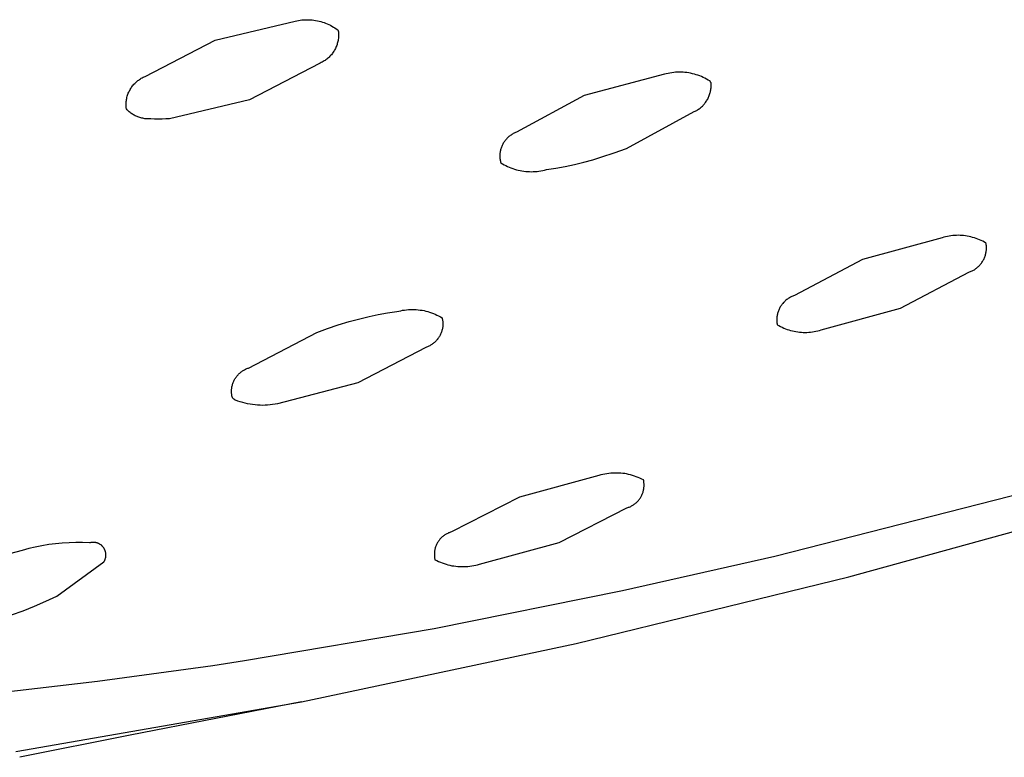
# Model space of a CAD drawing. Units: millimetres. Extents: x -495 to 767, y -913 to 940.
# Drawn here: x -319 to -304, y -283 to -273 of the extents above; entities that cross this region are included whole.
import ezdxf

# ---------------------------------------------------------------- set-up
doc = ezdxf.new("R2010")
doc.units = ezdxf.units.MM
doc.header["$MEASUREMENT"] = 0
doc.layers.add('Default', color=7, linetype='Continuous', true_color=0x000000)

msp = doc.modelspace()

# ---------------------------------------------------------------- linework, layer by layer
at = {"layer": 'Default', "color": 7, "true_color": 0xffffff}
for p, q in [((-315.764, -272.982), (-314.611, -272.71)), ((-314.611, -272.71), (-314.587, -272.704)), ((-314.587, -272.704), (-314.562, -272.7)), ((-314.562, -272.7), (-314.538, -272.696)), ((-314.538, -272.696), (-314.513, -272.693)), ((-314.513, -272.693), (-314.488, -272.691)), ((-314.488, -272.691), (-314.463, -272.689)), ((-314.463, -272.689), (-314.438, -272.689)), ((-314.438, -272.689), (-314.414, -272.689)), ((-314.414, -272.689), (-314.389, -272.691)), ((-314.389, -272.691), (-314.364, -272.693)), ((-314.364, -272.693), (-314.339, -272.696)), ((-314.339, -272.696), (-314.315, -272.7)), ((-314.315, -272.7), (-314.29, -272.704)), ((-314.29, -272.704), (-314.266, -272.71)), ((-314.266, -272.71), (-314.242, -272.716)), ((-314.242, -272.716), (-314.218, -272.723)), ((-314.218, -272.723), (-314.194, -272.731)), ((-314.194, -272.731), (-314.171, -272.74)), ((-314.171, -272.74), (-314.148, -272.749)), ((-314.148, -272.749), (-314.125, -272.759)), ((-314.125, -272.759), (-314.103, -272.77)), ((-314.103, -272.77), (-314.081, -272.782)), ((-314.081, -272.782), (-314.059, -272.795)), ((-314.059, -272.795), (-314.038, -272.808)), ((-314.038, -272.808), (-314.017, -272.822)), ((-314.017, -272.822), (-313.997, -272.836)), ((-313.997, -272.836), (-313.989, -272.849)), ((-313.989, -272.849), (-313.987, -272.865)), ((-313.987, -272.865), (-313.986, -272.88)), ((-313.986, -272.88), (-313.985, -272.895)), ((-313.985, -272.926), (-313.986, -272.941)), ((-313.985, -272.895), (-313.985, -272.911)), ((-313.985, -272.911), (-313.985, -272.926)), ((-316.772, -273.506), (-315.764, -272.982)), ((-314.018, -273.076), (-314.024, -273.09)), ((-314.012, -273.061), (-314.018, -273.076)), ((-314.007, -273.047), (-314.012, -273.061)), ((-314.003, -273.032), (-314.007, -273.047)), ((-313.999, -273.017), (-314.003, -273.032)), ((-313.995, -273.002), (-313.999, -273.017)), ((-313.992, -272.987), (-313.995, -273.002)), ((-313.99, -272.972), (-313.992, -272.987)), ((-313.988, -272.957), (-313.99, -272.972)), ((-313.986, -272.941), (-313.988, -272.957)), ((-314.11, -273.216), (-314.121, -273.227)), ((-314.099, -273.205), (-314.11, -273.216)), ((-314.089, -273.194), (-314.099, -273.205)), ((-314.079, -273.182), (-314.089, -273.194)), ((-314.07, -273.169), (-314.079, -273.182)), ((-314.061, -273.157), (-314.07, -273.169)), ((-314.053, -273.144), (-314.061, -273.157)), ((-314.045, -273.131), (-314.053, -273.144)), ((-314.037, -273.117), (-314.045, -273.131)), ((-314.03, -273.104), (-314.037, -273.117)), ((-314.024, -273.09), (-314.03, -273.104)), ((-314.262, -273.319), (-315.269, -273.843)), ((-314.248, -273.313), (-314.262, -273.319)), ((-314.234, -273.306), (-314.248, -273.313)), ((-314.22, -273.299), (-314.234, -273.306)), ((-314.207, -273.292), (-314.22, -273.299)), ((-314.193, -273.284), (-314.207, -273.292)), ((-314.18, -273.276), (-314.193, -273.284)), ((-314.168, -273.267), (-314.18, -273.276)), ((-314.156, -273.257), (-314.168, -273.267)), ((-314.144, -273.248), (-314.156, -273.257)), ((-314.132, -273.238), (-314.144, -273.248)), ((-314.121, -273.227), (-314.132, -273.238)), ((-316.787, -273.512), (-316.772, -273.506)), ((-309.288, -273.476), (-310.444, -273.782)), ((-309.262, -273.469), (-309.288, -273.476)), ((-309.235, -273.463), (-309.262, -273.469)), ((-309.209, -273.458), (-309.235, -273.463)), ((-309.182, -273.453), (-309.209, -273.458)), ((-309.154, -273.45), (-309.182, -273.453)), ((-309.127, -273.447), (-309.154, -273.45)), ((-309.1, -273.446), (-309.127, -273.447)), ((-309.073, -273.445), (-309.1, -273.446)), ((-309.045, -273.446), (-309.073, -273.445)), ((-309.018, -273.447), (-309.045, -273.446)), ((-308.991, -273.449), (-309.018, -273.447)), ((-308.964, -273.452), (-308.991, -273.449)), ((-308.936, -273.456), (-308.964, -273.452)), ((-308.91, -273.461), (-308.936, -273.456)), ((-308.883, -273.467), (-308.91, -273.461)), ((-308.856, -273.473), (-308.883, -273.467)), ((-308.83, -273.481), (-308.856, -273.473)), ((-308.804, -273.489), (-308.83, -273.481)), ((-308.778, -273.499), (-308.804, -273.489)), ((-308.753, -273.509), (-308.778, -273.499)), ((-316.964, -273.656), (-316.955, -273.643)), ((-316.955, -273.643), (-316.945, -273.631)), ((-316.945, -273.631), (-316.935, -273.62)), ((-316.935, -273.62), (-316.924, -273.609)), ((-316.924, -273.609), (-316.913, -273.598)), ((-316.913, -273.598), (-316.902, -273.587)), ((-316.902, -273.587), (-316.89, -273.577)), ((-316.89, -273.577), (-316.879, -273.567)), ((-316.879, -273.567), (-316.866, -273.558)), ((-316.866, -273.558), (-316.854, -273.549)), ((-316.854, -273.549), (-316.841, -273.541)), ((-316.841, -273.541), (-316.828, -273.533)), ((-316.828, -273.533), (-316.814, -273.526)), ((-316.814, -273.526), (-316.8, -273.519)), ((-316.8, -273.519), (-316.787, -273.512)), ((-308.728, -273.52), (-308.753, -273.509)), ((-308.703, -273.532), (-308.728, -273.52)), ((-308.679, -273.545), (-308.703, -273.532)), ((-308.655, -273.558), (-308.679, -273.545)), ((-308.632, -273.572), (-308.655, -273.558)), ((-308.629, -273.576), (-308.632, -273.572)), ((-308.627, -273.579), (-308.629, -273.576)), ((-308.624, -273.583), (-308.627, -273.579)), ((-308.622, -273.587), (-308.624, -273.583)), ((-308.62, -273.591), (-308.622, -273.587)), ((-308.618, -273.594), (-308.62, -273.591)), ((-308.616, -273.598), (-308.618, -273.594)), ((-308.615, -273.612), (-308.616, -273.598)), ((-308.614, -273.627), (-308.615, -273.612)), ((-308.615, -273.655), (-308.614, -273.641)), ((-308.614, -273.641), (-308.614, -273.627)), ((-317.031, -273.793), (-317.026, -273.778)), ((-317.026, -273.778), (-317.021, -273.764)), ((-317.021, -273.764), (-317.016, -273.749)), ((-317.016, -273.749), (-317.01, -273.735)), ((-317.01, -273.735), (-317.003, -273.721)), ((-317.003, -273.721), (-316.996, -273.708)), ((-316.996, -273.708), (-316.989, -273.694)), ((-316.989, -273.694), (-316.981, -273.681)), ((-316.981, -273.681), (-316.973, -273.668)), ((-316.973, -273.668), (-316.964, -273.656)), ((-310.444, -273.782), (-311.42, -274.31)), ((-308.646, -273.794), (-308.641, -273.781)), ((-308.641, -273.781), (-308.636, -273.767)), ((-308.636, -273.767), (-308.631, -273.754)), ((-308.631, -273.754), (-308.628, -273.74)), ((-308.628, -273.74), (-308.624, -273.726)), ((-308.624, -273.726), (-308.621, -273.712)), ((-308.621, -273.712), (-308.619, -273.698)), ((-308.619, -273.698), (-308.617, -273.684)), ((-308.617, -273.684), (-308.616, -273.67)), ((-308.616, -273.67), (-308.615, -273.655)), ((-317.048, -273.899), (-317.047, -273.883)), ((-317.048, -273.914), (-317.048, -273.899)), ((-317.048, -273.93), (-317.048, -273.914)), ((-317.047, -273.945), (-317.048, -273.93)), ((-317.047, -273.883), (-317.046, -273.868)), ((-317.046, -273.868), (-317.044, -273.853)), ((-317.044, -273.853), (-317.041, -273.838)), ((-317.041, -273.838), (-317.039, -273.823)), ((-317.039, -273.823), (-317.035, -273.808)), ((-317.035, -273.808), (-317.031, -273.793)), ((-315.269, -273.843), (-316.421, -274.115)), ((-308.741, -273.934), (-308.731, -273.924)), ((-308.731, -273.924), (-308.722, -273.914)), ((-308.722, -273.914), (-308.712, -273.903)), ((-308.712, -273.903), (-308.703, -273.892)), ((-308.703, -273.892), (-308.695, -273.881)), ((-308.695, -273.881), (-308.686, -273.869)), ((-308.686, -273.869), (-308.679, -273.857)), ((-308.679, -273.857), (-308.671, -273.845)), ((-308.671, -273.845), (-308.664, -273.833)), ((-308.664, -273.833), (-308.658, -273.82)), ((-308.658, -273.82), (-308.651, -273.807)), ((-308.651, -273.807), (-308.646, -273.794)), ((-317.046, -273.96), (-317.047, -273.945)), ((-317.044, -273.975), (-317.046, -273.96)), ((-317.034, -273.986), (-317.044, -273.975)), ((-317.024, -273.997), (-317.034, -273.986)), ((-317.013, -274.007), (-317.024, -273.997)), ((-317.002, -274.016), (-317.013, -274.007)), ((-316.991, -274.025), (-317.002, -274.016)), ((-316.979, -274.034), (-316.991, -274.025)), ((-316.967, -274.043), (-316.979, -274.034)), ((-316.955, -274.051), (-316.967, -274.043)), ((-316.943, -274.058), (-316.955, -274.051)), ((-316.93, -274.066), (-316.943, -274.058)), ((-316.917, -274.072), (-316.93, -274.066)), ((-316.904, -274.079), (-316.917, -274.072)), ((-309.835, -274.543), (-308.859, -274.014)), ((-308.859, -274.014), (-308.846, -274.008)), ((-308.846, -274.008), (-308.833, -274.002)), ((-308.833, -274.002), (-308.821, -273.995)), ((-308.821, -273.995), (-308.809, -273.987)), ((-308.809, -273.987), (-308.797, -273.979)), ((-308.797, -273.979), (-308.785, -273.971)), ((-308.785, -273.971), (-308.774, -273.963)), ((-308.774, -273.963), (-308.763, -273.954)), ((-308.763, -273.954), (-308.752, -273.944)), ((-308.752, -273.944), (-308.741, -273.934)), ((-316.89, -274.085), (-316.904, -274.079)), ((-316.877, -274.09), (-316.89, -274.085)), ((-316.863, -274.095), (-316.877, -274.09)), ((-316.849, -274.1), (-316.863, -274.095)), ((-316.835, -274.104), (-316.849, -274.1)), ((-316.821, -274.107), (-316.835, -274.104)), ((-316.806, -274.11), (-316.821, -274.107)), ((-316.792, -274.113), (-316.806, -274.11)), ((-316.777, -274.115), (-316.792, -274.113)), ((-316.763, -274.117), (-316.777, -274.115)), ((-316.748, -274.118), (-316.763, -274.117)), ((-316.734, -274.118), (-316.748, -274.118)), ((-316.719, -274.118), (-316.734, -274.118)), ((-316.704, -274.118), (-316.719, -274.118)), ((-316.69, -274.117), (-316.704, -274.118)), ((-316.636, -274.12), (-316.69, -274.117)), ((-316.582, -274.121), (-316.636, -274.12)), ((-316.529, -274.12), (-316.582, -274.121)), ((-316.475, -274.118), (-316.529, -274.12)), ((-316.421, -274.115), (-316.475, -274.118)), ((-311.499, -274.351), (-311.51, -274.358)), ((-311.489, -274.344), (-311.499, -274.351)), ((-311.478, -274.337), (-311.489, -274.344)), ((-311.467, -274.331), (-311.478, -274.337)), ((-311.455, -274.325), (-311.467, -274.331)), ((-311.444, -274.32), (-311.455, -274.325)), ((-311.432, -274.315), (-311.444, -274.32)), ((-311.42, -274.31), (-311.432, -274.315)), ((-311.623, -274.493), (-311.628, -274.504)), ((-311.617, -274.481), (-311.623, -274.493)), ((-311.611, -274.47), (-311.617, -274.481)), ((-311.604, -274.459), (-311.611, -274.47)), ((-311.597, -274.449), (-311.604, -274.459)), ((-311.59, -274.438), (-311.597, -274.449)), ((-311.582, -274.428), (-311.59, -274.438)), ((-311.574, -274.418), (-311.582, -274.428)), ((-311.566, -274.409), (-311.574, -274.418)), ((-311.557, -274.4), (-311.566, -274.409)), ((-311.548, -274.391), (-311.557, -274.4)), ((-311.539, -274.382), (-311.548, -274.391)), ((-311.529, -274.374), (-311.539, -274.382)), ((-311.52, -274.366), (-311.529, -274.374)), ((-311.51, -274.358), (-311.52, -274.366)), ((-311.659, -274.639), (-311.66, -274.652)), ((-311.658, -274.614), (-311.659, -274.626)), ((-311.659, -274.626), (-311.659, -274.639)), ((-311.656, -274.601), (-311.658, -274.614)), ((-311.654, -274.589), (-311.656, -274.601)), ((-311.652, -274.576), (-311.654, -274.589)), ((-311.649, -274.564), (-311.652, -274.576)), ((-311.645, -274.552), (-311.649, -274.564)), ((-311.642, -274.54), (-311.645, -274.552)), ((-311.637, -274.528), (-311.642, -274.54)), ((-311.633, -274.516), (-311.637, -274.528)), ((-311.628, -274.504), (-311.633, -274.516)), ((-310.188, -274.667), (-310.011, -274.608)), ((-310.011, -274.608), (-309.835, -274.543)), ((-311.66, -274.652), (-311.66, -274.665)), ((-311.66, -274.665), (-311.659, -274.677)), ((-311.659, -274.677), (-311.658, -274.69)), ((-311.658, -274.69), (-311.656, -274.702)), ((-311.656, -274.702), (-311.654, -274.715)), ((-311.654, -274.715), (-311.652, -274.727)), ((-311.652, -274.727), (-311.649, -274.74)), ((-311.649, -274.74), (-311.646, -274.752)), ((-311.646, -274.752), (-311.623, -274.766)), ((-311.623, -274.766), (-311.599, -274.78)), ((-311.599, -274.78), (-311.575, -274.792)), ((-310.719, -274.805), (-310.584, -274.776)), ((-310.584, -274.776), (-310.451, -274.744)), ((-310.451, -274.744), (-310.319, -274.708)), ((-310.319, -274.708), (-310.188, -274.667)), ((-311.575, -274.792), (-311.55, -274.804)), ((-311.55, -274.804), (-311.525, -274.815)), ((-311.525, -274.815), (-311.5, -274.825)), ((-311.5, -274.825), (-311.474, -274.835)), ((-311.474, -274.835), (-311.448, -274.843)), ((-311.448, -274.843), (-311.422, -274.851)), ((-311.422, -274.851), (-311.395, -274.857)), ((-311.395, -274.857), (-311.368, -274.863)), ((-311.368, -274.863), (-311.341, -274.868)), ((-311.341, -274.868), (-311.314, -274.872)), ((-311.314, -274.872), (-311.287, -274.875)), ((-311.287, -274.875), (-311.26, -274.877)), ((-311.26, -274.877), (-311.233, -274.878)), ((-311.233, -274.878), (-311.205, -274.879)), ((-311.205, -274.879), (-311.178, -274.878)), ((-311.178, -274.878), (-311.151, -274.876)), ((-311.151, -274.876), (-311.123, -274.874)), ((-311.123, -274.874), (-311.096, -274.871)), ((-311.096, -274.871), (-311.069, -274.866)), ((-311.069, -274.866), (-311.042, -274.861)), ((-311.042, -274.861), (-311.016, -274.855)), ((-311.016, -274.855), (-310.989, -274.848)), ((-310.989, -274.848), (-310.854, -274.828)), ((-310.854, -274.828), (-310.719, -274.805)), ((-305.286, -275.831), (-306.43, -276.145)), ((-305.261, -275.824), (-305.286, -275.831)), ((-305.235, -275.818), (-305.261, -275.824)), ((-305.209, -275.812), (-305.235, -275.818)), ((-305.184, -275.807), (-305.209, -275.812)), ((-305.158, -275.803), (-305.184, -275.807)), ((-305.131, -275.8), (-305.158, -275.803)), ((-305.105, -275.798), (-305.131, -275.8)), ((-305.079, -275.797), (-305.105, -275.798)), ((-305.053, -275.796), (-305.079, -275.797)), ((-305.026, -275.797), (-305.053, -275.796)), ((-305, -275.798), (-305.026, -275.797)), ((-304.974, -275.8), (-305, -275.798)), ((-304.948, -275.803), (-304.974, -275.8)), ((-304.922, -275.807), (-304.948, -275.803)), ((-304.896, -275.812), (-304.922, -275.807)), ((-304.87, -275.818), (-304.896, -275.812)), ((-304.845, -275.825), (-304.87, -275.818)), ((-304.82, -275.832), (-304.845, -275.825)), ((-304.795, -275.84), (-304.82, -275.832)), ((-304.77, -275.85), (-304.795, -275.84)), ((-304.746, -275.86), (-304.77, -275.85)), ((-304.722, -275.87), (-304.746, -275.86)), ((-304.698, -275.882), (-304.722, -275.87)), ((-304.675, -275.894), (-304.698, -275.882)), ((-304.652, -275.908), (-304.675, -275.894)), ((-304.65, -275.92), (-304.652, -275.908)), ((-304.658, -276.071), (-304.655, -276.059)), ((-304.655, -276.059), (-304.652, -276.046)), ((-304.652, -276.046), (-304.65, -276.034)), ((-304.648, -275.933), (-304.65, -275.92)), ((-304.65, -276.034), (-304.648, -276.021)), ((-304.647, -275.945), (-304.648, -275.933)), ((-304.648, -276.021), (-304.647, -276.009)), ((-304.646, -275.958), (-304.647, -275.945)), ((-304.647, -276.009), (-304.646, -275.996)), ((-304.646, -275.971), (-304.646, -275.958)), ((-304.646, -275.983), (-304.646, -275.971)), ((-304.646, -275.996), (-304.646, -275.983)), ((-306.43, -276.145), (-307.414, -276.664)), ((-304.726, -276.206), (-304.718, -276.196)), ((-304.718, -276.196), (-304.711, -276.186)), ((-304.711, -276.186), (-304.704, -276.175)), ((-304.704, -276.175), (-304.697, -276.165)), ((-304.697, -276.165), (-304.691, -276.153)), ((-304.691, -276.153), (-304.685, -276.142)), ((-304.685, -276.142), (-304.679, -276.131)), ((-304.679, -276.131), (-304.674, -276.119)), ((-304.674, -276.119), (-304.67, -276.107)), ((-304.67, -276.107), (-304.665, -276.095)), ((-304.665, -276.095), (-304.661, -276.083)), ((-304.661, -276.083), (-304.658, -276.071)), ((-305.884, -276.847), (-304.9, -276.328)), ((-304.9, -276.328), (-304.888, -276.324)), ((-304.888, -276.324), (-304.876, -276.319)), ((-304.876, -276.319), (-304.865, -276.314)), ((-304.865, -276.314), (-304.853, -276.309)), ((-304.853, -276.309), (-304.842, -276.303)), ((-304.842, -276.303), (-304.831, -276.297)), ((-304.831, -276.297), (-304.82, -276.291)), ((-304.82, -276.291), (-304.809, -276.284)), ((-304.809, -276.284), (-304.799, -276.276)), ((-304.799, -276.276), (-304.789, -276.269)), ((-304.789, -276.269), (-304.779, -276.261)), ((-304.779, -276.261), (-304.769, -276.252)), ((-304.769, -276.252), (-304.76, -276.244)), ((-304.76, -276.244), (-304.751, -276.235)), ((-304.751, -276.235), (-304.742, -276.226)), ((-304.742, -276.226), (-304.734, -276.216)), ((-304.734, -276.216), (-304.726, -276.206)), ((-307.572, -276.766), (-307.58, -276.776)), ((-307.563, -276.757), (-307.572, -276.766)), ((-307.554, -276.748), (-307.563, -276.757)), ((-307.545, -276.739), (-307.554, -276.748)), ((-307.535, -276.731), (-307.545, -276.739)), ((-307.525, -276.723), (-307.535, -276.731)), ((-307.515, -276.716), (-307.525, -276.723)), ((-307.505, -276.708), (-307.515, -276.716)), ((-307.494, -276.701), (-307.505, -276.708)), ((-307.483, -276.695), (-307.494, -276.701)), ((-307.472, -276.689), (-307.483, -276.695)), ((-307.461, -276.683), (-307.472, -276.689)), ((-307.449, -276.678), (-307.461, -276.683)), ((-307.438, -276.673), (-307.449, -276.678)), ((-307.426, -276.668), (-307.438, -276.673)), ((-307.414, -276.664), (-307.426, -276.668)), ((-313.278, -276.914), (-313.144, -276.895)), ((-313.144, -276.895), (-313.117, -276.888)), ((-313.117, -276.888), (-313.089, -276.882)), ((-313.089, -276.882), (-313.062, -276.876)), ((-313.062, -276.876), (-313.034, -276.872)), ((-313.034, -276.872), (-313.006, -276.869)), ((-313.006, -276.869), (-312.978, -276.866)), ((-312.978, -276.866), (-312.95, -276.865)), ((-312.95, -276.865), (-312.921, -276.864)), ((-312.921, -276.864), (-312.893, -276.865)), ((-312.893, -276.865), (-312.865, -276.866)), ((-312.865, -276.866), (-312.837, -276.869)), ((-312.837, -276.869), (-312.809, -276.872)), ((-312.809, -276.872), (-312.781, -276.876)), ((-312.781, -276.876), (-312.753, -276.881)), ((-312.753, -276.881), (-312.726, -276.888)), ((-312.726, -276.888), (-312.699, -276.895)), ((-312.699, -276.895), (-312.672, -276.903)), ((-312.672, -276.903), (-312.645, -276.912)), ((-312.645, -276.912), (-312.618, -276.922)), ((-307.652, -276.909), (-307.656, -276.921)), ((-307.648, -276.897), (-307.652, -276.909)), ((-307.644, -276.885), (-307.648, -276.897)), ((-307.639, -276.873), (-307.644, -276.885)), ((-307.634, -276.861), (-307.639, -276.873)), ((-307.629, -276.85), (-307.634, -276.861)), ((-307.623, -276.838), (-307.629, -276.85)), ((-307.617, -276.827), (-307.623, -276.838)), ((-307.61, -276.817), (-307.617, -276.827)), ((-307.603, -276.806), (-307.61, -276.817)), ((-307.596, -276.796), (-307.603, -276.806)), ((-307.588, -276.786), (-307.596, -276.796)), ((-307.58, -276.776), (-307.588, -276.786)), ((-307.027, -277.16), (-305.884, -276.847)), ((-313.991, -277.087), (-313.834, -277.04)), ((-313.834, -277.04), (-313.676, -276.997)), ((-313.676, -276.997), (-313.544, -276.965)), ((-313.544, -276.965), (-313.412, -276.937)), ((-313.412, -276.937), (-313.278, -276.914)), ((-312.618, -276.922), (-312.592, -276.933)), ((-312.592, -276.933), (-312.567, -276.945)), ((-312.567, -276.945), (-312.542, -276.957)), ((-312.542, -276.957), (-312.517, -276.971)), ((-312.517, -276.971), (-312.492, -276.985)), ((-312.492, -276.985), (-312.49, -276.997)), ((-312.49, -276.997), (-312.487, -277.009)), ((-312.487, -277.009), (-312.485, -277.021)), ((-312.485, -277.021), (-312.484, -277.033)), ((-312.484, -277.033), (-312.483, -277.045)), ((-312.483, -277.045), (-312.482, -277.057)), ((-307.667, -276.996), (-307.668, -277.009)), ((-307.668, -277.009), (-307.667, -277.021)), ((-307.666, -276.983), (-307.667, -276.996)), ((-307.667, -277.021), (-307.667, -277.034)), ((-307.667, -277.034), (-307.666, -277.047)), ((-307.665, -276.971), (-307.666, -276.983)), ((-307.666, -277.047), (-307.665, -277.059)), ((-307.663, -276.958), (-307.665, -276.971)), ((-307.661, -276.946), (-307.663, -276.958)), ((-307.659, -276.933), (-307.661, -276.946)), ((-307.656, -276.921), (-307.659, -276.933)), ((-315.283, -277.708), (-314.3, -277.195)), ((-314.3, -277.195), (-314.146, -277.139)), ((-314.146, -277.139), (-313.991, -277.087)), ((-312.501, -277.188), (-312.505, -277.2)), ((-312.497, -277.177), (-312.501, -277.188)), ((-312.494, -277.165), (-312.497, -277.177)), ((-312.491, -277.153), (-312.494, -277.165)), ((-312.488, -277.142), (-312.491, -277.153)), ((-312.486, -277.13), (-312.488, -277.142)), ((-312.484, -277.118), (-312.486, -277.13)), ((-312.483, -277.105), (-312.484, -277.118)), ((-312.482, -277.093), (-312.483, -277.105)), ((-312.482, -277.057), (-312.482, -277.069)), ((-312.482, -277.069), (-312.482, -277.081)), ((-312.482, -277.081), (-312.482, -277.093)), ((-307.665, -277.059), (-307.663, -277.072)), ((-307.663, -277.072), (-307.661, -277.084)), ((-307.661, -277.084), (-307.638, -277.097)), ((-307.638, -277.097), (-307.615, -277.11)), ((-307.615, -277.11), (-307.591, -277.121)), ((-307.591, -277.121), (-307.567, -277.132)), ((-307.567, -277.132), (-307.543, -277.142)), ((-307.543, -277.142), (-307.518, -277.151)), ((-307.518, -277.151), (-307.493, -277.159)), ((-307.493, -277.159), (-307.468, -277.167)), ((-307.468, -277.167), (-307.442, -277.173)), ((-307.442, -277.173), (-307.417, -277.179)), ((-307.417, -277.179), (-307.391, -277.184)), ((-307.391, -277.184), (-307.365, -277.188)), ((-307.365, -277.188), (-307.339, -277.191)), ((-307.339, -277.191), (-307.313, -277.193)), ((-307.313, -277.193), (-307.286, -277.195)), ((-307.286, -277.195), (-307.26, -277.195)), ((-307.26, -277.195), (-307.234, -277.195)), ((-307.234, -277.195), (-307.207, -277.193)), ((-307.207, -277.193), (-307.181, -277.191)), ((-307.181, -277.191), (-307.155, -277.188)), ((-307.155, -277.188), (-307.129, -277.184)), ((-307.129, -277.184), (-307.103, -277.179)), ((-307.103, -277.179), (-307.077, -277.174)), ((-307.077, -277.174), (-307.052, -277.167)), ((-307.052, -277.167), (-307.027, -277.16)), ((-312.592, -277.33), (-312.601, -277.339)), ((-312.583, -277.322), (-312.592, -277.33)), ((-312.575, -277.313), (-312.583, -277.322)), ((-312.567, -277.304), (-312.575, -277.313)), ((-312.559, -277.295), (-312.567, -277.304)), ((-312.552, -277.285), (-312.559, -277.295)), ((-312.545, -277.275), (-312.552, -277.285)), ((-312.538, -277.265), (-312.545, -277.275)), ((-312.532, -277.255), (-312.538, -277.265)), ((-312.526, -277.244), (-312.532, -277.255)), ((-312.52, -277.233), (-312.526, -277.244)), ((-312.515, -277.222), (-312.52, -277.233)), ((-312.51, -277.211), (-312.515, -277.222)), ((-312.505, -277.2), (-312.51, -277.211)), ((-312.727, -277.411), (-313.709, -277.923)), ((-312.715, -277.407), (-312.727, -277.411)), ((-312.704, -277.402), (-312.715, -277.407)), ((-312.693, -277.398), (-312.704, -277.402)), ((-312.682, -277.392), (-312.693, -277.398)), ((-312.671, -277.387), (-312.682, -277.392)), ((-312.66, -277.381), (-312.671, -277.387)), ((-312.65, -277.375), (-312.66, -277.381)), ((-312.64, -277.368), (-312.65, -277.375)), ((-312.63, -277.361), (-312.64, -277.368)), ((-312.62, -277.354), (-312.63, -277.361)), ((-312.61, -277.346), (-312.62, -277.354)), ((-312.601, -277.339), (-312.61, -277.346)), ((-315.39, -277.764), (-315.38, -277.757)), ((-315.38, -277.757), (-315.37, -277.75)), ((-315.37, -277.75), (-315.36, -277.744)), ((-315.36, -277.744), (-315.35, -277.737)), ((-315.35, -277.737), (-315.339, -277.732)), ((-315.339, -277.732), (-315.328, -277.726)), ((-315.328, -277.726), (-315.317, -277.721)), ((-315.317, -277.721), (-315.306, -277.716)), ((-315.306, -277.716), (-315.295, -277.712)), ((-315.295, -277.712), (-315.283, -277.708)), ((-315.5, -277.907), (-315.495, -277.896)), ((-315.495, -277.896), (-315.49, -277.885)), ((-315.49, -277.885), (-315.484, -277.875)), ((-315.484, -277.875), (-315.478, -277.864)), ((-315.478, -277.864), (-315.471, -277.854)), ((-315.471, -277.854), (-315.465, -277.844)), ((-315.465, -277.844), (-315.458, -277.834)), ((-315.458, -277.834), (-315.45, -277.824)), ((-315.45, -277.824), (-315.443, -277.815)), ((-315.443, -277.815), (-315.434, -277.806)), ((-315.434, -277.806), (-315.426, -277.797)), ((-315.426, -277.797), (-315.417, -277.788)), ((-315.417, -277.788), (-315.409, -277.78)), ((-315.409, -277.78), (-315.399, -277.772)), ((-315.399, -277.772), (-315.39, -277.764)), ((-315.527, -278.025), (-315.526, -278.013)), ((-315.527, -278.037), (-315.527, -278.025)), ((-315.527, -278.049), (-315.527, -278.037)), ((-315.526, -278.013), (-315.525, -278.001)), ((-315.525, -278.001), (-315.523, -277.989)), ((-315.523, -277.989), (-315.521, -277.977)), ((-315.521, -277.977), (-315.518, -277.965)), ((-315.518, -277.965), (-315.515, -277.953)), ((-315.515, -277.953), (-315.512, -277.942)), ((-315.512, -277.942), (-315.508, -277.93)), ((-315.508, -277.93), (-315.504, -277.919)), ((-315.504, -277.919), (-315.5, -277.907)), ((-313.709, -277.923), (-314.864, -278.223)), ((-315.527, -278.062), (-315.527, -278.049)), ((-315.526, -278.074), (-315.527, -278.062)), ((-315.525, -278.086), (-315.526, -278.074)), ((-315.524, -278.098), (-315.525, -278.086)), ((-315.522, -278.11), (-315.524, -278.098)), ((-315.519, -278.122), (-315.522, -278.11)), ((-315.516, -278.133), (-315.519, -278.122)), ((-315.512, -278.138), (-315.516, -278.133)), ((-315.508, -278.142), (-315.512, -278.138)), ((-315.504, -278.147), (-315.508, -278.142)), ((-315.5, -278.151), (-315.504, -278.147)), ((-315.495, -278.155), (-315.5, -278.151)), ((-315.49, -278.159), (-315.495, -278.155)), ((-315.486, -278.163), (-315.49, -278.159)), ((-315.481, -278.166), (-315.486, -278.163)), ((-315.476, -278.169), (-315.481, -278.166)), ((-315.47, -278.173), (-315.476, -278.169)), ((-315.436, -278.185), (-315.47, -278.173)), ((-315.402, -278.197), (-315.436, -278.185)), ((-315.367, -278.207), (-315.402, -278.197)), ((-315.332, -278.216), (-315.367, -278.207)), ((-315.297, -278.224), (-315.332, -278.216)), ((-315.261, -278.231), (-315.297, -278.224)), ((-315.225, -278.236), (-315.261, -278.231)), ((-315.189, -278.24), (-315.225, -278.236)), ((-315.153, -278.243), (-315.189, -278.24)), ((-315.117, -278.245), (-315.153, -278.243)), ((-315.08, -278.246), (-315.117, -278.245)), ((-315.044, -278.245), (-315.08, -278.246)), ((-315.008, -278.243), (-315.044, -278.245)), ((-314.972, -278.24), (-315.008, -278.243)), ((-314.936, -278.235), (-314.972, -278.24)), ((-314.9, -278.23), (-314.936, -278.235)), ((-314.864, -278.223), (-314.9, -278.23)), ((-310.231, -279.257), (-311.378, -279.567)), ((-310.203, -279.249), (-310.231, -279.257)), ((-310.175, -279.242), (-310.203, -279.249)), ((-310.147, -279.236), (-310.175, -279.242)), ((-310.119, -279.231), (-310.147, -279.236)), ((-310.09, -279.227), (-310.119, -279.231)), ((-310.061, -279.224), (-310.09, -279.227)), ((-310.033, -279.222), (-310.061, -279.224)), ((-310.004, -279.221), (-310.033, -279.222)), ((-309.975, -279.221), (-310.004, -279.221)), ((-309.946, -279.222), (-309.975, -279.221)), ((-309.918, -279.224), (-309.946, -279.222)), ((-309.889, -279.226), (-309.918, -279.224)), ((-309.86, -279.23), (-309.889, -279.226)), ((-309.832, -279.235), (-309.86, -279.23)), ((-309.804, -279.241), (-309.832, -279.235)), ((-309.776, -279.248), (-309.804, -279.241)), ((-309.748, -279.255), (-309.776, -279.248)), ((-309.721, -279.264), (-309.748, -279.255)), ((-309.693, -279.274), (-309.721, -279.264)), ((-309.667, -279.284), (-309.693, -279.274)), ((-309.64, -279.296), (-309.667, -279.284)), ((-309.614, -279.308), (-309.64, -279.296)), ((-309.589, -279.321), (-309.614, -279.308)), ((-309.586, -279.333), (-309.589, -279.321)), ((-309.589, -279.472), (-309.587, -279.461)), ((-309.587, -279.461), (-309.585, -279.449)), ((-309.584, -279.344), (-309.586, -279.333)), ((-309.585, -279.449), (-309.583, -279.438)), ((-309.583, -279.356), (-309.584, -279.344)), ((-309.582, -279.368), (-309.583, -279.356)), ((-309.583, -279.438), (-309.582, -279.426)), ((-309.581, -279.379), (-309.582, -279.368)), ((-309.582, -279.426), (-309.581, -279.414)), ((-309.58, -279.391), (-309.581, -279.379)), ((-309.581, -279.414), (-309.58, -279.403)), ((-309.58, -279.403), (-309.58, -279.391)), ((-303.488, -279.351), (-307.696, -280.426)), ((-311.378, -279.567), (-312.358, -280.069)), ((-309.662, -279.617), (-309.655, -279.608)), ((-309.655, -279.608), (-309.648, -279.598)), ((-309.648, -279.598), (-309.641, -279.589)), ((-309.641, -279.589), (-309.634, -279.579)), ((-309.634, -279.579), (-309.628, -279.569)), ((-309.628, -279.569), (-309.622, -279.559)), ((-309.622, -279.559), (-309.617, -279.549)), ((-309.617, -279.549), (-309.612, -279.538)), ((-309.612, -279.538), (-309.607, -279.528)), ((-309.607, -279.528), (-309.603, -279.517)), ((-309.603, -279.517), (-309.599, -279.506)), ((-309.599, -279.506), (-309.595, -279.495)), ((-309.595, -279.495), (-309.592, -279.483)), ((-309.592, -279.483), (-309.589, -279.472)), ((-310.806, -280.224), (-309.827, -279.722)), ((-309.827, -279.722), (-309.816, -279.719)), ((-309.816, -279.719), (-309.805, -279.715)), ((-309.805, -279.715), (-309.794, -279.711)), ((-309.794, -279.711), (-309.783, -279.706)), ((-309.783, -279.706), (-309.773, -279.701)), ((-309.773, -279.701), (-309.762, -279.696)), ((-309.762, -279.696), (-309.752, -279.691)), ((-309.752, -279.691), (-309.742, -279.685)), ((-309.742, -279.685), (-309.732, -279.678)), ((-309.732, -279.678), (-309.722, -279.672)), ((-309.722, -279.672), (-309.713, -279.665)), ((-309.713, -279.665), (-309.704, -279.657)), ((-309.704, -279.657), (-309.695, -279.65)), ((-309.695, -279.65), (-309.686, -279.642)), ((-309.686, -279.642), (-309.678, -279.634)), ((-309.678, -279.634), (-309.67, -279.625)), ((-309.67, -279.625), (-309.662, -279.617)), ((-306.628, -280.718), (-302.726, -279.641)), ((-312.523, -280.175), (-312.53, -280.184)), ((-312.515, -280.166), (-312.523, -280.175)), ((-312.507, -280.157), (-312.515, -280.166)), ((-312.499, -280.149), (-312.507, -280.157)), ((-312.49, -280.141), (-312.499, -280.149)), ((-312.481, -280.134), (-312.49, -280.141)), ((-312.472, -280.126), (-312.481, -280.134)), ((-312.463, -280.12), (-312.472, -280.126)), ((-312.453, -280.113), (-312.463, -280.12)), ((-312.443, -280.107), (-312.453, -280.113)), ((-312.433, -280.101), (-312.443, -280.107)), ((-312.423, -280.095), (-312.433, -280.101)), ((-312.412, -280.09), (-312.423, -280.095)), ((-312.402, -280.085), (-312.412, -280.09)), ((-312.391, -280.081), (-312.402, -280.085)), ((-312.38, -280.076), (-312.391, -280.081)), ((-312.369, -280.073), (-312.38, -280.076)), ((-312.358, -280.069), (-312.369, -280.073)), ((-318.452, -280.309), (-318.547, -280.335)), ((-318.356, -280.287), (-318.452, -280.309)), ((-318.26, -280.268), (-318.356, -280.287)), ((-318.163, -280.252), (-318.26, -280.268)), ((-318.066, -280.239), (-318.163, -280.252)), ((-317.968, -280.231), (-318.066, -280.239)), ((-317.87, -280.225), (-317.968, -280.231)), ((-317.772, -280.223), (-317.87, -280.225)), ((-317.674, -280.224), (-317.772, -280.223)), ((-317.576, -280.229), (-317.674, -280.224)), ((-317.57, -280.227), (-317.576, -280.229)), ((-317.564, -280.225), (-317.57, -280.227)), ((-317.558, -280.224), (-317.564, -280.225)), ((-317.552, -280.223), (-317.558, -280.224)), ((-317.545, -280.222), (-317.552, -280.223)), ((-317.539, -280.221), (-317.545, -280.222)), ((-317.533, -280.22), (-317.539, -280.221)), ((-317.527, -280.22), (-317.533, -280.22)), ((-317.52, -280.22), (-317.527, -280.22)), ((-317.514, -280.22), (-317.52, -280.22)), ((-317.508, -280.22), (-317.514, -280.22)), ((-317.501, -280.221), (-317.508, -280.22)), ((-317.495, -280.222), (-317.501, -280.221)), ((-317.489, -280.223), (-317.495, -280.222)), ((-317.483, -280.224), (-317.489, -280.223)), ((-317.477, -280.225), (-317.483, -280.224)), ((-317.47, -280.227), (-317.477, -280.225)), ((-317.464, -280.229), (-317.47, -280.227)), ((-317.458, -280.231), (-317.464, -280.229)), ((-317.453, -280.233), (-317.458, -280.231)), ((-317.447, -280.236), (-317.453, -280.233)), ((-317.441, -280.238), (-317.447, -280.236)), ((-317.435, -280.241), (-317.441, -280.238)), ((-317.43, -280.244), (-317.435, -280.241)), ((-317.424, -280.247), (-317.43, -280.244)), ((-317.419, -280.251), (-317.424, -280.247)), ((-317.414, -280.254), (-317.419, -280.251)), ((-317.409, -280.258), (-317.414, -280.254)), ((-317.404, -280.262), (-317.409, -280.258)), ((-317.399, -280.266), (-317.404, -280.262)), ((-317.395, -280.271), (-317.399, -280.266)), ((-317.39, -280.275), (-317.395, -280.271)), ((-317.386, -280.28), (-317.39, -280.275)), ((-317.382, -280.284), (-317.386, -280.28)), ((-317.378, -280.289), (-317.382, -280.284)), ((-317.374, -280.294), (-317.378, -280.289)), ((-317.37, -280.299), (-317.374, -280.294)), ((-317.367, -280.305), (-317.37, -280.299)), ((-317.363, -280.31), (-317.367, -280.305)), ((-317.36, -280.316), (-317.363, -280.31)), ((-317.357, -280.321), (-317.36, -280.316)), ((-312.593, -280.308), (-312.596, -280.319)), ((-312.59, -280.297), (-312.593, -280.308)), ((-312.586, -280.286), (-312.59, -280.297)), ((-312.582, -280.275), (-312.586, -280.286)), ((-312.578, -280.264), (-312.582, -280.275)), ((-312.573, -280.253), (-312.578, -280.264)), ((-312.568, -280.242), (-312.573, -280.253)), ((-312.563, -280.232), (-312.568, -280.242)), ((-312.557, -280.222), (-312.563, -280.232)), ((-312.551, -280.212), (-312.557, -280.222)), ((-312.544, -280.202), (-312.551, -280.212)), ((-312.537, -280.193), (-312.544, -280.202)), ((-312.53, -280.184), (-312.537, -280.193)), ((-311.953, -280.534), (-310.806, -280.224)), ((-318.547, -280.335), (-318.729, -280.384)), ((-317.355, -280.327), (-317.357, -280.321)), ((-317.352, -280.333), (-317.355, -280.327)), ((-317.35, -280.339), (-317.352, -280.333)), ((-317.348, -280.345), (-317.35, -280.339)), ((-317.349, -280.462), (-317.347, -280.456)), ((-317.346, -280.351), (-317.348, -280.345)), ((-317.347, -280.456), (-317.345, -280.45)), ((-317.344, -280.357), (-317.346, -280.351)), ((-317.345, -280.45), (-317.343, -280.444)), ((-317.343, -280.363), (-317.344, -280.357)), ((-317.342, -280.369), (-317.343, -280.363)), ((-317.343, -280.444), (-317.342, -280.438)), ((-317.34, -280.375), (-317.342, -280.369)), ((-317.342, -280.438), (-317.341, -280.432)), ((-317.341, -280.432), (-317.34, -280.426)), ((-317.34, -280.381), (-317.34, -280.375)), ((-317.339, -280.388), (-317.34, -280.381)), ((-317.34, -280.426), (-317.339, -280.419)), ((-317.339, -280.394), (-317.339, -280.388)), ((-317.338, -280.4), (-317.339, -280.394)), ((-317.339, -280.407), (-317.338, -280.4)), ((-317.339, -280.413), (-317.339, -280.407)), ((-317.339, -280.419), (-317.339, -280.413)), ((-312.603, -280.365), (-312.604, -280.377)), ((-312.604, -280.377), (-312.604, -280.389)), ((-312.604, -280.389), (-312.604, -280.4)), ((-312.604, -280.4), (-312.604, -280.412)), ((-312.604, -280.412), (-312.603, -280.424)), ((-312.602, -280.354), (-312.603, -280.365)), ((-312.603, -280.424), (-312.601, -280.435)), ((-312.6, -280.342), (-312.602, -280.354)), ((-312.601, -280.435), (-312.6, -280.447)), ((-312.598, -280.331), (-312.6, -280.342)), ((-312.6, -280.447), (-312.598, -280.458)), ((-312.596, -280.319), (-312.598, -280.331)), ((-312.598, -280.458), (-312.595, -280.47)), ((-307.696, -280.426), (-309.89, -280.92)), ((-318.044, -280.994), (-317.368, -280.502)), ((-317.368, -280.502), (-317.365, -280.497)), ((-317.365, -280.497), (-317.362, -280.491)), ((-317.362, -280.491), (-317.359, -280.485)), ((-317.359, -280.485), (-317.356, -280.48)), ((-317.356, -280.48), (-317.353, -280.474)), ((-317.353, -280.474), (-317.351, -280.468)), ((-317.351, -280.468), (-317.349, -280.462)), ((-312.595, -280.47), (-312.57, -280.483)), ((-312.57, -280.483), (-312.544, -280.495)), ((-312.544, -280.495), (-312.517, -280.507)), ((-312.517, -280.507), (-312.49, -280.517)), ((-312.49, -280.517), (-312.463, -280.527)), ((-312.463, -280.527), (-312.436, -280.535)), ((-312.436, -280.535), (-312.408, -280.543)), ((-312.408, -280.543), (-312.38, -280.55)), ((-312.38, -280.55), (-312.352, -280.556)), ((-312.352, -280.556), (-312.323, -280.56)), ((-312.323, -280.56), (-312.295, -280.564)), ((-312.295, -280.564), (-312.266, -280.567)), ((-312.266, -280.567), (-312.237, -280.569)), ((-312.237, -280.569), (-312.209, -280.57)), ((-312.209, -280.57), (-312.18, -280.57)), ((-312.18, -280.57), (-312.151, -280.569)), ((-312.151, -280.569), (-312.122, -280.567)), ((-312.122, -280.567), (-312.094, -280.564)), ((-312.094, -280.564), (-312.065, -280.56)), ((-312.065, -280.56), (-312.037, -280.555)), ((-312.037, -280.555), (-312.008, -280.549)), ((-312.008, -280.549), (-311.98, -280.542)), ((-311.98, -280.542), (-311.953, -280.534)), ((-310.561, -281.677), (-306.628, -280.718)), ((-318.204, -281.069), (-318.044, -280.994)), ((-309.89, -280.92), (-312.607, -281.465)), ((-318.531, -281.205), (-318.367, -281.14)), ((-318.367, -281.14), (-318.204, -281.069)), ((-318.698, -281.266), (-318.531, -281.205)), ((-312.607, -281.465), (-315.339, -281.929)), ((-314.52, -282.517), (-310.561, -281.677)), ((-315.798, -281.998), (-317.461, -282.227)), ((-315.339, -281.929), (-315.798, -281.998)), ((-317.461, -282.227), (-319.078, -282.412)), ((-318.638, -283.235), (-314.52, -282.517)), ((-314.52, -282.517), (-316.991, -282.997)), ((-316.991, -282.997), (-318.58, -283.317))]:
    msp.add_line(p, q, dxfattribs=at)

doc.saveas('drawing.dxf')
